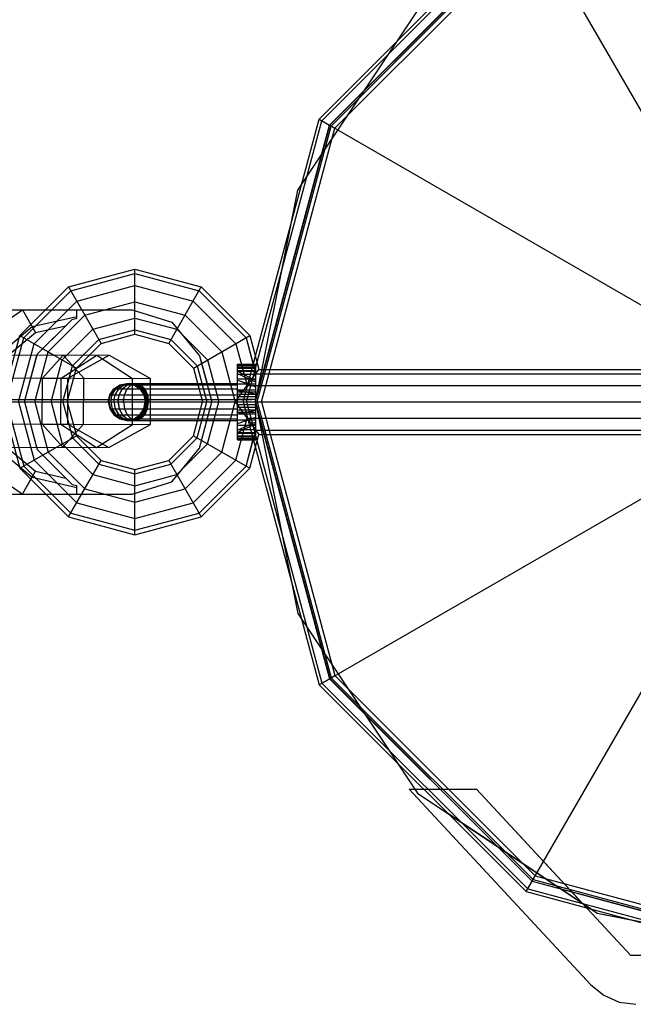
# Model space of a CAD drawing. Extents: x -3799 to 7300, y -6360 to 6586.
# Drawn here: x 2852 to 2952, y -2848 to -2688 of the extents above; entities that cross this region are included whole.
import ezdxf

# ---------------------------------------------------------------- set-up
doc = ezdxf.new("R2010")
doc.units = 0

msp = doc.modelspace()

# ---------------------------------------------------------------- linework, layer by layer
at = {"color": 0}
for p, q in [((2900.965357, -2704.401832), (2934.639694, -2670.727494)), ((2901.417525, -2704.662891), (2934.900753, -2671.179662)), ((2934.639694, -2830.076169), (3026.639694, -2670.727494)), ((2934.639694, -2670.727494), (3026.639694, -2830.076169)), ((2902.655984, -2705.377916), (2935.615778, -2672.418122)), ((2902.697408, -2705.401832), (2935.639694, -2672.459545)), ((2902.923492, -2705.532361), (2935.770224, -2672.685629)), ((2903.542722, -2705.889874), (2936.127736, -2673.304859)), ((2897.490536, -2715.960323), (2917.000084, -2686.762221)), ((2888.639694, -2750.401832), (2900.965357, -2704.401832)), ((2889.161812, -2750.401832), (2901.417525, -2704.662891)), ((2890.591863, -2750.401832), (2902.655984, -2705.377916)), ((2890.639694, -2750.401832), (2902.697408, -2705.401832)), ((2900.965357, -2704.401832), (3060.314031, -2796.401832)), ((2900.965357, -2796.401832), (3060.314031, -2704.401832)), ((2900.965357, -2704.401832), (2902.655984, -2705.377916)), ((2902.697408, -2705.401832), (2903.542722, -2705.889874)), ((2890.900753, -2750.401832), (2902.923492, -2705.532361)), ((2891.615778, -2750.401832), (2903.542722, -2705.889874)), ((2890.639694, -2750.401832), (2897.490536, -2715.960323)), ((2890.639694, -2750.401832), (2896.402195, -2721.431786)), ((2860.203743, -2731.695683), (2871.003743, -2728.801832)), ((2871.003743, -2739.401832), (2871.003743, -2728.801832)), ((2871.003743, -2728.801832), (2881.803743, -2731.695683)), ((2860.558776, -2732.310618), (2871.003743, -2729.511897)), ((2871.003743, -2739.401832), (2871.003743, -2729.511897)), ((2871.003743, -2729.511897), (2881.448711, -2732.310618)), ((2852.297595, -2739.601832), (2860.203743, -2731.695683)), ((2852.912529, -2739.956864), (2860.558776, -2732.310618)), ((2860.203743, -2731.695683), (2865.503743, -2740.875552)), ((2861.528743, -2733.99065), (2871.003743, -2731.451832)), ((2871.003743, -2731.451832), (2880.478743, -2733.99065)), ((2876.503743, -2740.875552), (2881.803743, -2731.695683)), ((2881.448711, -2732.310618), (2889.094957, -2739.956864)), ((2881.803743, -2731.695683), (2889.709892, -2739.601832)), ((2854.592562, -2740.926832), (2861.528743, -2733.99065)), ((2862.853743, -2736.285618), (2871.003743, -2734.101832)), ((2871.003743, -2734.101832), (2879.153743, -2736.285618)), ((2880.478743, -2733.99065), (2887.414925, -2740.926832)), ((2846.035319, -2740.062086), (2852.695573, -2735.401832)), ((2848.035319, -2735.401832), (2870.535319, -2735.401832)), ((2852.695573, -2735.401832), (2854.843755, -2739.122591)), ((2852.695573, -2735.401832), (2856.497595, -2735.401832)), ((2852.695573, -2735.401832), (2854.087209, -2737.812217)), ((2861.535319, -2736.777476), (2861.535319, -2735.401832)), ((2870.535319, -2735.401832), (2877.035319, -2737.411451)), ((2854.284759, -2738.154383), (2861.535319, -2736.47955)), ((2855.111925, -2742.651832), (2860.785319, -2736.978438)), ((2856.887529, -2742.251832), (2862.853743, -2736.285618)), ((2860.785319, -2736.978438), (2861.535319, -2736.777476)), ((2864.178743, -2738.580585), (2871.003743, -2736.751832)), ((2871.003743, -2736.751832), (2877.828743, -2738.580585)), ((2877.035319, -2737.411451), (2881.5257, -2742.901832)), ((2879.153743, -2736.285618), (2885.119957, -2742.251832)), ((2848.108378, -2743.330764), (2854.284759, -2738.154383)), ((2854.843755, -2739.122591), (2859.762084, -2738.001673)), ((2855.111925, -2742.651832), (2859.762084, -2738.001673)), ((2859.182497, -2743.576832), (2864.178743, -2738.580585)), ((2865.148711, -2740.260618), (2871.003743, -2738.691766)), ((2871.003743, -2738.691766), (2876.858776, -2740.260618)), ((2877.828743, -2738.580585), (2882.82499, -2743.576832)), ((2849.076587, -2743.889759), (2854.843755, -2739.122591)), ((2849.403743, -2750.401832), (2852.297595, -2739.601832)), ((2850.113809, -2750.401832), (2852.912529, -2739.956864)), ((2852.297595, -2739.601832), (2861.477464, -2744.901832)), ((2860.862529, -2744.546799), (2865.148711, -2740.260618)), ((2865.503743, -2740.875552), (2871.003743, -2739.401832)), ((2871.003743, -2739.401832), (2876.503743, -2740.875552)), ((2876.858776, -2740.260618), (2881.144957, -2744.546799)), ((2880.530023, -2744.901832), (2889.709892, -2739.601832)), ((2889.094957, -2739.956864), (2890.663809, -2745.811897)), ((2889.094957, -2739.956864), (2890.266686, -2744.329815)), ((2889.709892, -2739.601832), (2891.183613, -2745.101832)), ((2852.053743, -2750.401832), (2854.592562, -2740.926832)), ((2854.703743, -2750.401832), (2856.887529, -2742.251832)), ((2856.887529, -2742.251832), (2857.79184, -2742.773936)), ((2861.477464, -2744.901832), (2865.503743, -2740.875552)), ((2876.503743, -2740.875552), (2880.530023, -2744.901832)), ((2885.119957, -2742.251832), (2887.303743, -2750.401832)), ((2887.414925, -2740.926832), (2889.243678, -2747.751832)), ((2819.328222, -2742.639672), (2866.827932, -2742.805478)), ((2853.035319, -2750.401832), (2855.111925, -2742.651832)), ((2853.035319, -2750.401832), (2855.081742, -2742.764476)), ((2855.952751, -2746.517539), (2859.327978, -2742.779298)), ((2857.353743, -2750.401832), (2859.182497, -2743.576832)), ((2858.981843, -2746.528112), (2864.818326, -2742.798463)), ((2859.327978, -2742.779298), (2862.677026, -2746.541011)), ((2860.090567, -2746.531983), (2866.827932, -2742.805478)), ((2864.818326, -2742.798463), (2870.628629, -2746.568768)), ((2866.827932, -2742.805478), (2873.539117, -2746.578927)), ((2881.5257, -2742.901832), (2883.535319, -2750.401832)), ((2881.5257, -2742.901832), (2882.731471, -2747.401832)), ((2882.82499, -2743.576832), (2884.653743, -2750.401832)), ((2859.293678, -2750.401832), (2860.862529, -2744.546799)), ((2860.003743, -2750.401832), (2861.477464, -2744.901832)), ((2880.530023, -2744.901832), (2882.003743, -2750.401832)), ((2881.144957, -2744.546799), (2882.713809, -2750.401832)), ((2887.303743, -2750.401832), (2891.183613, -2745.101832)), ((2887.687016, -2744.242442), (2890.687016, -2744.242442)), ((2887.687016, -2756.561222), (2887.687016, -2744.242442)), ((2887.687016, -2744.298068), (2890.687016, -2744.298068)), ((2887.687016, -2744.298068), (2890.275193, -2744.298068)), ((2887.687016, -2744.325964), (2890.687016, -2744.325964)), ((2887.687016, -2744.492494), (2890.687016, -2744.492494)), ((2887.687016, -2745.291995), (2887.687016, -2744.492494)), ((2887.687016, -2744.492494), (2890.223096, -2744.492494)), ((2887.687016, -2744.548111), (2890.687016, -2744.548111)), ((2887.687016, -2744.824499), (2890.687016, -2744.824499)), ((2887.687016, -2744.824499), (2890.134136, -2744.824499)), ((2887.687016, -2744.907486), (2890.687016, -2744.907486)), ((2887.687016, -2745.291995), (2890.687016, -2745.291995)), ((2887.687016, -2745.401832), (2890.687016, -2745.401832)), ((2887.687016, -2745.401832), (2889.97944, -2745.401832)), ((2887.687016, -2745.401832), (2890.687016, -2746.901832)), ((2890.687016, -2756.561222), (2890.687016, -2744.242442)), ((2890.687016, -2756.561222), (2890.687016, -2744.298068)), ((2891.183613, -2745.101832), (3061.183613, -2745.101832)), ((2819.315132, -2746.389649), (2873.539117, -2746.578927)), ((2855.926571, -2754.017493), (2855.952751, -2746.517539)), ((2855.952751, -2746.517539), (2860.090567, -2746.531983)), ((2858.955663, -2754.028067), (2858.981843, -2746.528112)), ((2860.064387, -2754.031937), (2860.090567, -2746.531983)), ((2862.650846, -2754.040965), (2862.677026, -2746.541011)), ((2870.602449, -2754.068722), (2870.628629, -2746.568768)), ((2873.512938, -2754.078881), (2873.539117, -2746.578927)), ((2887.687016, -2745.782434), (2889.636196, -2746.682837)), ((2887.687016, -2756.477699), (2887.687016, -2745.782434)), ((2887.687016, -2745.782434), (2890.687016, -2747.168253)), ((2887.687016, -2745.892046), (2890.687016, -2745.892046)), ((2887.687016, -2755.401832), (2887.687016, -2745.892046)), ((2887.687016, -2745.892046), (2889.848088, -2745.892046)), ((2887.687016, -2746.620882), (2890.687016, -2746.620882)), ((2887.687016, -2750.401832), (2887.687016, -2746.620882)), ((2887.687016, -2746.620882), (2889.652796, -2746.620882)), ((2887.687016, -2746.866298), (2890.687016, -2747.926958)), ((2887.687016, -2750.401832), (2887.687016, -2746.866298)), ((2887.687016, -2746.866298), (2889.422617, -2747.479925)), ((2890.663809, -2745.811897), (3061.183613, -2745.811897)), ((2890.663809, -2745.811897), (2891.552689, -2745.811897)), ((2890.687016, -2755.511668), (2890.687016, -2746.620882)), ((2890.687016, -2747.926958), (2890.687016, -2746.901832)), ((2866.906569, -2749.253781), (2867.558955, -2748.280511)), ((2867.003792, -2749.253781), (2867.648025, -2748.280511)), ((2867.006311, -2749.253781), (2867.650333, -2748.280511)), ((2867.295517, -2749.253781), (2867.915289, -2748.280511)), ((2867.300491, -2749.253781), (2867.919847, -2748.280511)), ((2867.558955, -2748.280511), (2868.535319, -2747.630193)), ((2867.558955, -2748.280511), (2867.648025, -2748.280511)), ((2867.558955, -2748.280511), (2887.687016, -2748.280511)), ((2867.648025, -2748.280511), (2868.612189, -2747.630193)), ((2867.650333, -2748.280511), (2868.614181, -2747.630193)), ((2867.774359, -2749.253781), (2868.353981, -2748.280511)), ((2867.781663, -2749.253781), (2868.360672, -2748.280511)), ((2867.915289, -2748.280511), (2868.842844, -2747.630193)), ((2867.919847, -2748.280511), (2868.846778, -2747.630193)), ((2868.353981, -2748.280511), (2869.221447, -2747.630193)), ((2868.360672, -2748.280511), (2869.227221, -2747.630193)), ((2868.428197, -2749.253781), (2868.952995, -2748.280511)), ((2868.437645, -2749.253781), (2868.961651, -2748.280511)), ((2868.535319, -2747.630193), (2869.687019, -2747.401832)), ((2868.535319, -2747.630193), (2887.687016, -2747.630193)), ((2868.612189, -2747.630193), (2869.749498, -2747.401832)), ((2868.614181, -2747.630193), (2869.751116, -2747.401832)), ((2868.842844, -2747.630193), (2869.936971, -2747.401832)), ((2868.846778, -2747.630193), (2869.940167, -2747.401832)), ((2868.952995, -2748.280511), (2869.738411, -2747.630193)), ((2868.961651, -2748.280511), (2869.745881, -2747.630193)), ((2869.221447, -2747.630193), (2870.244692, -2747.401832)), ((2869.227221, -2747.630193), (2870.249386, -2747.401832)), ((2869.305006, -2749.253781), (2869.746554, -2748.280511)), ((2869.314684, -2749.253781), (2869.755673, -2748.280511)), ((2869.687019, -2747.401832), (2869.749498, -2747.401832)), ((2869.687019, -2747.401832), (2870.838719, -2747.630193)), ((2869.687019, -2747.401832), (2887.687016, -2747.401832)), ((2869.738411, -2747.630193), (2870.664872, -2747.401832)), ((2869.745881, -2747.630193), (2870.670944, -2747.401832)), ((2869.746554, -2748.280511), (2870.407378, -2747.630193)), ((2869.749498, -2747.401832), (2870.886806, -2747.630193)), ((2869.751116, -2747.401832), (2870.888052, -2747.630193)), ((2869.755673, -2748.280511), (2870.415661, -2747.630193)), ((2869.755673, -2748.280511), (2882.966913, -2748.280511)), ((2869.936971, -2747.401832), (2871.031097, -2747.630193)), ((2869.940167, -2747.401832), (2871.033557, -2747.630193)), ((2870.244692, -2747.401832), (2871.267937, -2747.630193)), ((2870.249386, -2747.401832), (2871.27155, -2747.630193)), ((2870.407378, -2747.630193), (2871.186873, -2747.401832)), ((2870.415661, -2747.630193), (2871.19417, -2747.401832)), ((2870.415661, -2747.630193), (2882.792661, -2747.630193)), ((2870.664872, -2747.401832), (2871.591333, -2747.630193)), ((2870.670944, -2747.401832), (2871.596006, -2747.630193)), ((2870.838719, -2747.630193), (2871.972678, -2747.630193)), ((2870.838719, -2747.630193), (2871.815083, -2748.280511)), ((2870.886806, -2747.630193), (2871.85097, -2748.280511)), ((2870.888052, -2747.630193), (2871.8519, -2748.280511)), ((2871.031097, -2747.630193), (2871.958652, -2748.280511)), ((2871.033557, -2747.630193), (2871.960488, -2748.280511)), ((2871.186873, -2747.401832), (2871.966369, -2747.630193)), ((2871.19417, -2747.401832), (2871.972678, -2747.630193)), ((2871.267937, -2747.630193), (2872.135403, -2748.280511)), ((2871.27155, -2747.630193), (2872.138099, -2748.280511)), ((2871.591333, -2747.630193), (2872.376749, -2748.280511)), ((2871.596006, -2747.630193), (2872.380237, -2748.280511)), ((2871.815083, -2748.280511), (2872.632666, -2748.280511)), ((2871.815083, -2748.280511), (2872.467468, -2749.253781)), ((2871.85097, -2748.280511), (2872.495203, -2749.253781)), ((2871.8519, -2748.280511), (2872.495922, -2749.253781)), ((2871.958652, -2748.280511), (2872.578424, -2749.253781)), ((2871.960488, -2748.280511), (2872.579844, -2749.253781)), ((2871.966369, -2747.630193), (2872.627193, -2748.280511)), ((2871.972678, -2747.630193), (2872.632666, -2748.280511)), ((2872.135403, -2748.280511), (2872.715025, -2749.253781)), ((2872.138099, -2748.280511), (2872.717109, -2749.253781)), ((2872.376749, -2748.280511), (2872.901547, -2749.253781)), ((2872.380237, -2748.280511), (2872.904242, -2749.253781)), ((2872.627193, -2748.280511), (2873.068741, -2749.253781)), ((2872.632666, -2748.280511), (2873.073656, -2749.253781)), ((2887.687016, -2747.630193), (2887.687016, -2747.401832)), ((2887.687016, -2747.473925), (2890.687016, -2747.473925)), ((2887.687016, -2747.473925), (2889.424225, -2747.473925)), ((2887.687016, -2748.445813), (2890.687016, -2748.445813)), ((2887.687016, -2749.118393), (2887.687016, -2748.445813)), ((2887.687016, -2748.445813), (2889.163808, -2748.445813)), ((2887.687016, -2748.488414), (2890.687016, -2749.06244)), ((2887.687016, -2748.488414), (2889.080927, -2748.755128)), ((2889.243678, -2747.751832), (2889.411006, -2747.523257)), ((2889.243678, -2747.751832), (3061.183613, -2747.751832)), ((2889.243678, -2747.751832), (2891.166812, -2747.751832)), ((2890.687016, -2748.755593), (2890.687016, -2748.445813)), ((2050, -2750), (2890, -2750)), ((2866.677482, -2750.401832), (2866.906569, -2749.253781)), ((2866.777567, -2750.401832), (2867.003792, -2749.253781)), ((2866.78016, -2750.401832), (2867.006311, -2749.253781)), ((2866.906569, -2749.253781), (2887.687016, -2749.253781)), ((2867.077881, -2750.401832), (2867.295517, -2749.253781)), ((2867.083002, -2750.401832), (2867.300491, -2749.253781)), ((2867.570823, -2750.401832), (2867.774359, -2749.253781)), ((2867.578342, -2750.401832), (2867.781663, -2749.253781)), ((2868.243912, -2750.401832), (2868.428197, -2749.253781)), ((2868.253639, -2750.401832), (2868.437645, -2749.253781)), ((2869.149954, -2750.401832), (2869.305006, -2749.253781)), ((2869.159829, -2750.401832), (2869.314684, -2749.253781)), ((2869.314684, -2749.253781), (2883.2277, -2749.253781)), ((2872.467468, -2749.253781), (2873.073656, -2749.253781)), ((2872.467468, -2749.253781), (2872.696556, -2750.401832)), ((2872.495203, -2749.253781), (2872.721428, -2750.401832)), ((2872.495922, -2749.253781), (2872.722073, -2750.401832)), ((2872.578424, -2749.253781), (2872.79606, -2750.401832)), ((2872.579844, -2749.253781), (2872.797332, -2750.401832)), ((2872.715025, -2749.253781), (2872.918561, -2750.401832)), ((2872.717109, -2749.253781), (2872.92043, -2750.401832)), ((2872.901547, -2749.253781), (2873.085832, -2750.401832)), ((2872.904242, -2749.253781), (2873.088249, -2750.401832)), ((2873.068741, -2749.253781), (2873.223792, -2750.401832)), ((2873.073656, -2749.253781), (2873.228511, -2750.401832)), ((2887.687016, -2748.755593), (2890.687016, -2748.755593)), ((2887.687016, -2749.118393), (2890.687016, -2749.118393)), ((2887.687016, -2749.522529), (2890.687016, -2749.522529)), ((2887.687016, -2749.954985), (2890.687016, -2749.954985)), ((2887.687016, -2750.401832), (2887.687016, -2749.954985)), ((2887.687016, -2749.954985), (2888.759426, -2749.954985)), ((2890.687016, -2754.182781), (2890.687016, -2749.06244)), ((2890.687016, -2753.901832), (2890.687016, -2749.522529)), ((1867.724217, -2750.401832), (3072.639694, -2750.401832)), ((2849.403743, -2750.401832), (2852.297595, -2761.201832)), ((2850.113809, -2750.401832), (2852.912529, -2760.846799)), ((2852.053743, -2750.401832), (2854.592562, -2759.876832)), ((2853.035319, -2750.401832), (2855.111925, -2758.151832)), ((2853.035319, -2750.401832), (2855.008089, -2757.76431)), ((2854.703743, -2750.401832), (2859.293678, -2750.401832)), ((2854.703743, -2750.401832), (2856.887529, -2758.551832)), ((2857.353743, -2750.401832), (2859.182497, -2757.226832)), ((2859.293678, -2750.401832), (2860.862529, -2756.256864)), ((2860.003743, -2750.401832), (2861.477464, -2755.901832)), ((2866.677482, -2750.401832), (2993.438642, -2750.401832)), ((2866.677482, -2750.401832), (2866.906569, -2751.549882)), ((2866.777567, -2750.401832), (2867.003792, -2751.549882)), ((2866.78016, -2750.401832), (2867.006311, -2751.549882)), ((2866.906569, -2751.549882), (2867.003792, -2751.549882)), ((2866.906569, -2751.549882), (2867.558955, -2752.523152)), ((2866.906569, -2751.549882), (2887.687016, -2751.549882)), ((2867.003792, -2751.549882), (2867.648025, -2752.523152)), ((2867.006311, -2751.549882), (2867.650333, -2752.523152)), ((2867.077881, -2750.401832), (2867.295517, -2751.549882)), ((2867.083002, -2750.401832), (2867.300491, -2751.549882)), ((2867.295517, -2751.549882), (2867.915289, -2752.523152)), ((2867.300491, -2751.549882), (2867.919847, -2752.523152)), ((2867.570823, -2750.401832), (2867.774359, -2751.549882)), ((2867.578342, -2750.401832), (2867.781663, -2751.549882)), ((2867.774359, -2751.549882), (2868.353981, -2752.523152)), ((2867.781663, -2751.549882), (2868.360672, -2752.523152)), ((2868.243912, -2750.401832), (2868.428197, -2751.549882)), ((2868.253639, -2750.401832), (2868.437645, -2751.549882)), ((2868.428197, -2751.549882), (2868.952995, -2752.523152)), ((2868.437645, -2751.549882), (2868.961651, -2752.523152)), ((2869.149954, -2750.401832), (2869.305006, -2751.549882)), ((2869.159829, -2750.401832), (2869.314684, -2751.549882)), ((2869.305006, -2751.549882), (2869.746554, -2752.523152)), ((2869.314684, -2751.549882), (2883.2277, -2751.549882)), ((2869.314684, -2751.549882), (2869.755673, -2752.523152)), ((2871.815083, -2752.523152), (2872.467468, -2751.549882)), ((2871.85097, -2752.523152), (2872.495203, -2751.549882)), ((2871.8519, -2752.523152), (2872.495922, -2751.549882)), ((2871.958652, -2752.523152), (2872.578424, -2751.549882)), ((2871.960488, -2752.523152), (2872.579844, -2751.549882)), ((2872.135403, -2752.523152), (2872.715025, -2751.549882)), ((2872.138099, -2752.523152), (2872.717109, -2751.549882)), ((2872.376749, -2752.523152), (2872.901547, -2751.549882)), ((2872.380237, -2752.523152), (2872.904242, -2751.549882)), ((2872.467468, -2751.549882), (2872.696556, -2750.401832)), ((2872.467468, -2751.549882), (2873.073656, -2751.549882)), ((2872.467468, -2751.549882), (2872.495203, -2751.549882)), ((2872.495203, -2751.549882), (2872.721428, -2750.401832)), ((2872.495922, -2751.549882), (2872.722073, -2750.401832)), ((2872.578424, -2751.549882), (2872.79606, -2750.401832)), ((2872.579844, -2751.549882), (2872.797332, -2750.401832)), ((2872.627193, -2752.523152), (2873.068741, -2751.549882)), ((2872.632666, -2752.523152), (2873.073656, -2751.549882)), ((2872.696556, -2750.401832), (2873.228511, -2750.401832)), ((2872.696556, -2750.401832), (2872.721428, -2750.401832)), ((2872.715025, -2751.549882), (2872.918561, -2750.401832)), ((2872.717109, -2751.549882), (2872.92043, -2750.401832)), ((2872.901547, -2751.549882), (2873.085832, -2750.401832)), ((2872.904242, -2751.549882), (2873.088249, -2750.401832)), ((2873.068741, -2751.549882), (2873.223792, -2750.401832)), ((2873.073656, -2751.549882), (2873.228511, -2750.401832)), ((2880.530023, -2755.901832), (2882.003743, -2750.401832)), ((2881.144957, -2756.256864), (2882.713809, -2750.401832)), ((2881.5257, -2757.901832), (2883.535319, -2750.401832)), ((2882.003743, -2750.401832), (2882.713809, -2750.401832)), ((2882.82499, -2757.226832), (2884.653743, -2750.401832)), ((2885.119957, -2758.551832), (2887.303743, -2750.401832)), ((2887.303743, -2750.401832), (2891.183613, -2755.701832)), ((2887.687016, -2750.401832), (2891.615778, -2750.401832)), ((2887.687016, -2752.04807), (2887.687016, -2750.848678)), ((2887.687016, -2750.848678), (2890.687016, -2750.848678)), ((2887.687016, -2751.281134), (2890.687016, -2751.281134)), ((2887.687016, -2751.68527), (2890.687016, -2751.68527)), ((2887.687016, -2752.315249), (2890.687016, -2751.741224)), ((2888.639694, -2750.401832), (2890.591863, -2750.401832)), ((2888.639694, -2750.401832), (2900.965357, -2796.401832)), ((2889.161812, -2750.401832), (2901.417525, -2796.140773)), ((2890.591863, -2750.401832), (2902.655984, -2795.425747)), ((2890.639694, -2750.401832), (2902.697408, -2795.401832)), ((2890.639694, -2750.401832), (2897.490536, -2784.84334)), ((2890.639694, -2750.401832), (2890.687016, -2750.401832)), ((2890.687016, -2753.901832), (2890.687016, -2750.848678)), ((2890.687016, -2751.68527), (2890.687016, -2751.281134)), ((2890.687016, -2752.876705), (2890.687016, -2751.741224)), ((2890.900753, -2750.401832), (2902.923492, -2795.271302)), ((2891.615778, -2750.401832), (2903.542722, -2794.913789)), ((2867.558955, -2752.523152), (2867.648025, -2752.523152)), ((2867.558955, -2752.523152), (2868.535319, -2753.17347)), ((2867.558955, -2752.523152), (2887.687016, -2752.523152)), ((2867.648025, -2752.523152), (2868.612189, -2753.17347)), ((2867.650333, -2752.523152), (2868.614181, -2753.17347)), ((2867.915289, -2752.523152), (2868.842844, -2753.17347)), ((2867.919847, -2752.523152), (2868.846778, -2753.17347)), ((2868.353981, -2752.523152), (2869.221447, -2753.17347)), ((2868.360672, -2752.523152), (2869.227221, -2753.17347)), ((2868.535319, -2753.17347), (2887.687016, -2753.17347)), ((2868.535319, -2753.17347), (2869.687019, -2753.401832)), ((2868.612189, -2753.17347), (2869.749498, -2753.401832)), ((2868.614181, -2753.17347), (2869.751116, -2753.401832)), ((2868.842844, -2753.17347), (2869.936971, -2753.401832)), ((2868.846778, -2753.17347), (2869.940167, -2753.401832)), ((2868.952995, -2752.523152), (2869.738411, -2753.17347)), ((2868.961651, -2752.523152), (2869.745881, -2753.17347)), ((2869.221447, -2753.17347), (2870.244692, -2753.401832)), ((2869.227221, -2753.17347), (2870.249386, -2753.401832)), ((2869.687019, -2753.401832), (2870.838719, -2753.17347)), ((2869.687019, -2753.401832), (2869.749498, -2753.401832)), ((2869.687019, -2753.401832), (2887.687016, -2753.401832)), ((2869.738411, -2753.17347), (2870.664872, -2753.401832)), ((2869.745881, -2753.17347), (2870.670944, -2753.401832)), ((2869.746554, -2752.523152), (2870.407378, -2753.17347)), ((2869.749498, -2753.401832), (2870.886806, -2753.17347)), ((2869.751116, -2753.401832), (2870.888052, -2753.17347)), ((2869.755673, -2752.523152), (2882.966913, -2752.523152)), ((2869.755673, -2752.523152), (2870.415661, -2753.17347)), ((2869.936971, -2753.401832), (2871.031097, -2753.17347)), ((2869.940167, -2753.401832), (2871.033557, -2753.17347)), ((2870.244692, -2753.401832), (2871.267937, -2753.17347)), ((2870.249386, -2753.401832), (2871.27155, -2753.17347)), ((2870.407378, -2753.17347), (2871.186873, -2753.401832)), ((2870.415661, -2753.17347), (2882.792661, -2753.17347)), ((2870.415661, -2753.17347), (2871.19417, -2753.401832)), ((2870.664872, -2753.401832), (2871.591333, -2753.17347)), ((2870.670944, -2753.401832), (2871.596006, -2753.17347)), ((2870.838719, -2753.17347), (2871.815083, -2752.523152)), ((2870.838719, -2753.17347), (2871.972678, -2753.17347)), ((2870.838719, -2753.17347), (2870.886806, -2753.17347)), ((2870.886806, -2753.17347), (2871.85097, -2752.523152)), ((2870.888052, -2753.17347), (2871.8519, -2752.523152)), ((2871.031097, -2753.17347), (2871.958652, -2752.523152)), ((2871.033557, -2753.17347), (2871.960488, -2752.523152)), ((2871.186873, -2753.401832), (2871.966369, -2753.17347)), ((2871.19417, -2753.401832), (2871.972678, -2753.17347)), ((2871.267937, -2753.17347), (2872.135403, -2752.523152)), ((2871.27155, -2753.17347), (2872.138099, -2752.523152)), ((2871.591333, -2753.17347), (2872.376749, -2752.523152)), ((2871.596006, -2753.17347), (2872.380237, -2752.523152)), ((2871.815083, -2752.523152), (2872.632666, -2752.523152)), ((2871.966369, -2753.17347), (2872.627193, -2752.523152)), ((2871.972678, -2753.17347), (2872.632666, -2752.523152)), ((2881.199896, -2753.401832), (2882.731471, -2753.401832)), ((2887.414925, -2759.876832), (2889.243678, -2753.051832)), ((2887.687016, -2752.04807), (2890.687016, -2752.04807)), ((2887.687016, -2752.04807), (2889.080802, -2752.04807)), ((2887.687016, -2752.315249), (2889.080927, -2752.048535)), ((2887.687016, -2752.35785), (2890.687016, -2752.35785)), ((2887.687016, -2752.35785), (2889.163808, -2752.35785)), ((2887.687016, -2753.401832), (2887.687016, -2752.523152)), ((2887.687016, -2753.937365), (2890.687016, -2752.876705)), ((2887.687016, -2753.401832), (2887.687016, -2753.17347)), ((2887.687016, -2753.937365), (2889.422617, -2753.323738)), ((2887.687016, -2753.329739), (2890.687016, -2753.329739)), ((2887.687016, -2753.329739), (2889.424225, -2753.329739)), ((2889.243678, -2753.051832), (3061.183613, -2753.051832)), ((2889.34976, -2753.051832), (2891.166812, -2753.051832)), ((2819.288952, -2753.889603), (2873.512938, -2754.078881)), ((2855.926571, -2754.017493), (2859.275618, -2757.779206)), ((2855.926571, -2754.017493), (2860.064387, -2754.031937)), ((2858.955663, -2754.028067), (2864.765966, -2757.798371)), ((2859.275618, -2757.779206), (2862.650846, -2754.040965)), ((2860.064387, -2754.031937), (2866.775573, -2757.805386)), ((2864.765966, -2757.798371), (2870.602449, -2754.068722)), ((2866.775573, -2757.805386), (2873.512938, -2754.078881)), ((2887.687016, -2755.021229), (2890.687016, -2753.63541)), ((2887.687016, -2755.401832), (2890.687016, -2753.901832)), ((2887.687016, -2755.021229), (2889.636196, -2754.120826)), ((2887.687016, -2754.182781), (2890.687016, -2754.182781)), ((2887.687016, -2754.182781), (2889.652796, -2754.182781)), ((2887.687016, -2754.911617), (2890.687016, -2754.911617)), ((2887.687016, -2754.911617), (2889.848088, -2754.911617)), ((2887.687016, -2756.561222), (2887.687016, -2755.021229)), ((2889.094957, -2760.846799), (2890.663809, -2754.991766)), ((2890.663809, -2754.991766), (3061.183613, -2754.991766)), ((2852.297595, -2761.201832), (2861.477464, -2755.901832)), ((2860.862529, -2756.256864), (2865.148711, -2760.543046)), ((2861.477464, -2755.901832), (2865.503743, -2759.928111)), ((2876.503743, -2759.928111), (2880.530023, -2755.901832)), ((2876.858776, -2760.543046), (2881.144957, -2756.256864)), ((2880.530023, -2755.901832), (2889.709892, -2761.201832)), ((2887.687016, -2755.401832), (2890.687016, -2755.401832)), ((2887.687016, -2755.401832), (2889.97944, -2755.401832)), ((2887.687016, -2755.511668), (2890.687016, -2755.511668)), ((2887.687016, -2755.511668), (2890.008871, -2755.511668)), ((2887.687016, -2755.896177), (2890.687016, -2755.896177)), ((2887.687016, -2755.979164), (2890.687016, -2755.979164)), ((2887.687016, -2756.255553), (2890.687016, -2756.255553)), ((2887.687016, -2756.255553), (2890.208194, -2756.255553)), ((2887.687016, -2756.311169), (2890.687016, -2756.311169)), ((2887.687016, -2756.477699), (2890.687016, -2756.477699)), ((2887.687016, -2756.561222), (2887.687016, -2756.477699)), ((2887.687016, -2756.477699), (2890.267718, -2756.477699)), ((2887.687016, -2756.505595), (2890.687016, -2756.505595)), ((2887.687016, -2756.561222), (2890.687016, -2756.561222)), ((2889.094957, -2760.846799), (2890.266686, -2756.473848)), ((2889.709892, -2761.201832), (2891.183613, -2755.701832)), ((2890.687016, -2756.561222), (2890.687016, -2756.255553)), ((2890.687016, -2756.561222), (2890.687016, -2756.505595)), ((2891.183613, -2755.701832), (3061.183613, -2755.701832)), ((2819.275862, -2757.63958), (2866.775573, -2757.805386)), ((2848.108378, -2757.472899), (2854.284759, -2762.64928)), ((2849.076587, -2756.913904), (2854.843755, -2761.681072)), ((2855.111925, -2758.151832), (2860.785319, -2763.825225)), ((2855.111925, -2758.151832), (2859.762084, -2762.801991)), ((2859.182497, -2757.226832), (2864.178743, -2762.223078)), ((2877.035319, -2763.392213), (2881.5257, -2757.901832)), ((2877.828743, -2762.223078), (2882.82499, -2757.226832)), ((2854.592562, -2759.876832), (2861.528743, -2766.813013)), ((2856.887529, -2758.551832), (2862.853743, -2764.518046)), ((2860.203743, -2769.10798), (2865.503743, -2759.928111)), ((2865.503743, -2759.928111), (2871.003743, -2761.401832)), ((2871.003743, -2761.401832), (2876.503743, -2759.928111)), ((2876.503743, -2759.928111), (2881.803743, -2769.10798)), ((2879.153743, -2764.518046), (2885.119957, -2758.551832)), ((2880.478743, -2766.813013), (2887.414925, -2759.876832)), ((2846.035319, -2760.741578), (2852.695573, -2765.401832)), ((2852.297595, -2761.201832), (2860.203743, -2769.10798)), ((2852.912529, -2760.846799), (2860.558776, -2768.493046)), ((2865.148711, -2760.543046), (2871.003743, -2762.111897)), ((2871.003743, -2762.111897), (2876.858776, -2760.543046)), ((2871.003743, -2772.001832), (2871.003743, -2761.401832)), ((2881.448711, -2768.493046), (2889.094957, -2760.846799)), ((2881.803743, -2769.10798), (2889.709892, -2761.201832)), ((2852.695573, -2765.401832), (2854.843755, -2761.681072)), ((2852.695573, -2765.401832), (2854.087209, -2762.991447)), ((2854.284759, -2762.64928), (2861.535319, -2764.324113)), ((2854.843755, -2761.681072), (2859.762084, -2762.801991)), ((2864.178743, -2762.223078), (2871.003743, -2764.051832)), ((2871.003743, -2772.001832), (2871.003743, -2762.111897)), ((2871.003743, -2764.051832), (2877.828743, -2762.223078)), ((2860.785319, -2763.825225), (2861.535319, -2764.026187)), ((2861.535319, -2765.401832), (2861.535319, -2764.026187)), ((2861.535319, -2765.401832), (2861.535319, -2764.324113)), ((2862.853743, -2764.518046), (2871.003743, -2766.701832)), ((2870.535319, -2765.401832), (2877.035319, -2763.392213)), ((2871.003743, -2766.701832), (2879.153743, -2764.518046)), ((2848.035319, -2765.401832), (2870.535319, -2765.401832)), ((2852.695573, -2765.401832), (2856.497595, -2765.401832)), ((2861.528743, -2766.813013), (2871.003743, -2769.351832)), ((2871.003743, -2769.351832), (2880.478743, -2766.813013)), ((2860.203743, -2769.10798), (2871.003743, -2772.001832)), ((2860.558776, -2768.493046), (2871.003743, -2771.291766)), ((2871.003743, -2771.291766), (2881.448711, -2768.493046)), ((2871.003743, -2772.001832), (2881.803743, -2769.10798)), ((2897.490536, -2784.84334), (2917.000084, -2814.041442)), ((2897.490536, -2784.84334), (2913.768379, -2809.204853)), ((2902.697408, -2795.401832), (2903.542722, -2794.913789)), ((2903.542722, -2794.913789), (2936.127736, -2827.498804)), ((2900.965357, -2796.401832), (2934.639694, -2830.076169)), ((2901.417525, -2796.140773), (2902.655984, -2795.425747)), ((2901.417525, -2796.140773), (2934.900753, -2829.624001)), ((2902.655984, -2795.425747), (2935.615778, -2828.385541)), ((2902.697408, -2795.401832), (2935.639694, -2828.344118)), ((2902.923492, -2795.271302), (2935.770224, -2828.118034)), ((2915.639694, -2813.401832), (2945.179738, -2845.214186)), ((2915.639694, -2813.401832), (2926.556822, -2813.401832)), ((2916.57271, -2813.401832), (2917.965357, -2813.401832)), ((2917.000084, -2814.041442), (2946.198185, -2833.55099)), ((2926.556822, -2813.401832), (2951.62825, -2840.401832)), ((2926.556822, -2813.401832), (2944.491317, -2832.715903)), ((2921.836673, -2817.273147), (2945.254396, -2832.920369)), ((2934.900753, -2829.624001), (2935.615778, -2828.385541)), ((2935.615778, -2828.385541), (2980.639694, -2840.449663)), ((2935.639694, -2828.344118), (2936.127736, -2827.498804)), ((2935.639694, -2828.344118), (2980.639694, -2840.401832)), ((2935.770224, -2828.118034), (2980.639694, -2840.140773)), ((2936.127736, -2827.498804), (2980.639694, -2839.425747)), ((2934.639694, -2830.076169), (2980.639694, -2842.401832)), ((2934.900753, -2829.624001), (2980.639694, -2841.879714)), ((2946.198185, -2833.55099), (2980.639694, -2840.401832)), ((2946.198185, -2833.55099), (2951.669648, -2834.639331)), ((2951.62825, -2840.401832), (3009.651138, -2840.401832)), ((2945.179738, -2845.214186), (2947.290288, -2846.939658)), ((2947.290288, -2846.939658), (2949.789145, -2848.029333)), ((2949.789145, -2848.029333), (2952.489686, -2848.401832))]:
    msp.add_line(p, q, dxfattribs=at)

doc.saveas('drawing.dxf')
